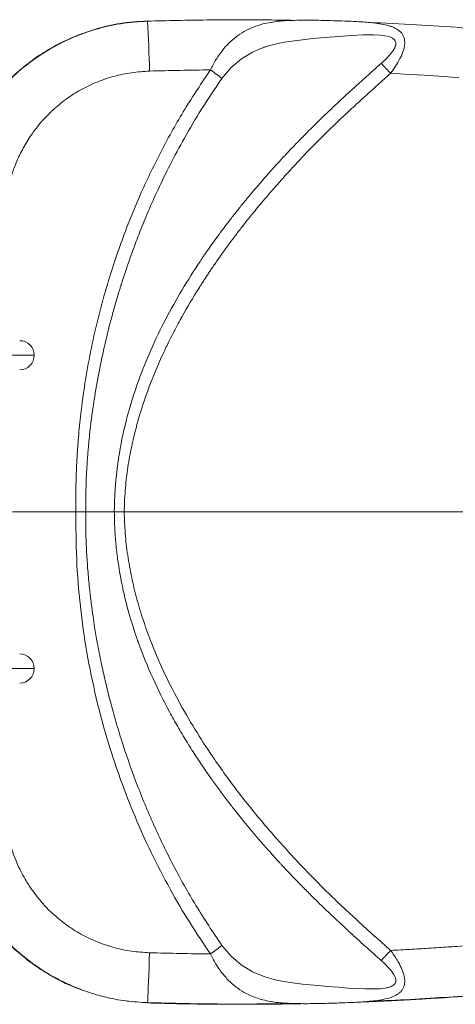
# Model space of a CAD drawing. Units: millimetres. Extents: x -327 to 7786, y -1996 to 1986.
# Drawn here: x 5641 to 5761, y -381 to -111 of the extents above; entities that cross this region are included whole.
import ezdxf

# ---------------------------------------------------------------- set-up
doc = ezdxf.new("R2010")
doc.units = ezdxf.units.MM

msp = doc.modelspace()

# ---------------------------------------------------------------- linework, layer by layer
at = {"color": 8, "linetype": 'Continuous', "lineweight": 15}
for p, q in [((5645.135, -202.872), (5637.097, -202.872)), ((5645.135, -288.872), (5637.097, -288.872))]:
    msp.add_line(p, q, dxfattribs=at)
at = {"color": 7, "linetype": 'Continuous', "lineweight": 15}
msp.add_line((5670.686, -380.119), (5676.2, -380.649), dxfattribs=at)
at = {"color": 7, "linetype": 'Continuous', "lineweight": 15, "flags": 128}
for points in [[(5676.2, -111.096), (5676.224, -111.062), (5676.241, -111.174)], [(5696.676, -126.9), (5699.209, -123.903), (5702.066, -121.502), (5705.11, -119.675), (5706.733, -118.934), (5707.57, -118.603), (5707.992, -118.449), (5708.203, -118.374), (5708.309, -118.338), (5708.362, -118.32), (5708.388, -118.31), (5708.401, -118.306), (5708.408, -118.304), (5708.411, -118.303), (5708.413, -118.302), (5708.414, -118.302), (5708.414, -118.302), (5708.414, -118.302), (5708.414, -118.302), (5708.414, -118.302), (5708.414, -118.302), (5708.414, -118.302), (5709.855, -117.855), (5712.439, -117.227), (5714.526, -116.841), (5716.641, -116.528), (5718.78, -116.266), (5720.942, -116.042), (5722.659, -115.883), (5726.202, -115.582), (5729.986, -115.293), (5732.192, -115.141), (5735.407, -114.969), (5738.346, -114.93), (5740.24, -115.012), (5741.972, -115.256), (5742.792, -115.476), (5743.537, -115.807), (5744.126, -116.297), (5744.309, -116.578), (5744.437, -116.957), (5744.463, -117.322), (5744.41, -117.719), (5744.312, -118.062), (5744.145, -118.463), (5743.702, -119.235), (5743.139, -119.999), (5741.846, -121.435), (5740.413, -122.777)], [(5743.005, -125.514), (5745.536, -125.646), (5747.992, -125.785), (5750.438, -125.929), (5752.271, -126.04), (5754.957, -126.207), (5757.706, -126.384), (5759.834, -126.527), (5761.794, -126.665)], [(5676.804, -366.865), (5676.736, -368.995), (5676.667, -371.057), (5676.598, -373.009), (5676.53, -374.811), (5676.465, -376.424), (5676.404, -377.817), (5676.348, -378.96), (5676.299, -379.829), (5676.257, -380.408), (5676.224, -380.683), (5676.2, -380.649)], [(5740.413, -368.967), (5741.606, -370.071), (5742.477, -370.971), (5743.052, -371.637), (5743.377, -372.052), (5743.459, -372.162), (5743.466, -372.172), (5743.467, -372.173), (5743.467, -372.173), (5743.467, -372.173), (5743.467, -372.173), (5743.828, -372.705), (5744.187, -373.373), (5744.345, -373.783), (5744.431, -374.132), (5744.463, -374.452), (5744.453, -374.684), (5744.428, -374.837), (5744.242, -375.286), (5744.067, -375.515), (5743.84, -375.728), (5743.582, -375.91), (5743.472, -375.974), (5743.247, -376.088), (5743.023, -376.183), (5742.887, -376.235), (5742.47, -376.368), (5742.184, -376.441), (5742.179, -376.443), (5742.178, -376.443), (5742.177, -376.443), (5742.177, -376.443), (5742.177, -376.443), (5742.177, -376.443), (5742.177, -376.443), (5742.177, -376.443), (5742.177, -376.443), (5742.174, -376.444), (5742.145, -376.45), (5741.928, -376.498), (5741.5, -376.579), (5740.845, -376.672), (5740.238, -376.733), (5739.336, -376.788), (5738.876, -376.803), (5738.644, -376.809), (5738.527, -376.811), (5738.469, -376.812), (5738.44, -376.813), (5738.425, -376.813), (5738.418, -376.813), (5738.414, -376.813), (5738.412, -376.813), (5738.412, -376.813), (5738.411, -376.813), (5738.411, -376.813), (5738.411, -376.813), (5738.411, -376.813), (5738.411, -376.813), (5738.411, -376.813), (5735.909, -376.793), (5733.379, -376.678), (5731.401, -376.551), (5728.689, -376.357), (5725.678, -376.12), (5723.11, -375.902), (5720.934, -375.702), (5718.781, -375.478), (5715.452, -375.049), (5713.243, -374.677), (5712.12, -374.45), (5710.422, -374.044), (5708.464, -373.459), (5705.129, -372.08), (5702.002, -370.196), (5699.18, -367.812), (5696.676, -364.845)]]:
    msp.add_lwpolyline(points, dxfattribs=at)
at = {"color": 8, "linetype": 'Continuous', "lineweight": 15}
msp.add_arc((5302.023, -133.413), 374.879, 1.30447, 3.401, dxfattribs=at)
at = {"color": 7, "linetype": 'Continuous', "lineweight": 15}
for centre, radius, start, end in [((5701.24, -162.473), 55.77, 41.50632, 45.37984), ((5664.64, -166.384), 50.846, 50.94462, 55.36746), ((5641.135, -202.872), 4, 0, 90), ((5641.135, -202.872), 4, 270, 0), ((5641.135, -288.872), 4, 0, 90), ((5641.135, -288.872), 4, 270, 0), ((5664.64, -325.361), 50.846, 304.63254, 309.05538), ((5701.24, -329.271), 55.77, 314.62016, 318.49368)]:
    msp.add_arc(centre, radius, start, end, dxfattribs=at)
for points, knots in [([(5716.651, -110.962), (5713.812, -110.91), (5705.793, -110.763), (5692.32, -110.79), (5681.692, -111.044), (5676.241, -111.174)], [0, 0, 0, 0, 0.2107875, 0.595297, 1, 1, 1, 1]), ([(5676.2, -111.096), (5673.743, -111.263), (5668.925, -111.592), (5661.998, -113.22), (5655.59, -115.52), (5649.76, -118.44), (5644.541, -121.831), (5640.589, -125.049), (5637.552, -127.952), (5635.131, -130.556), (5632.617, -133.65), (5630.092, -137.275), (5627.68, -141.425), (5625.623, -145.814), (5624.047, -150.091), (5622.96, -153.924), (5622.233, -157.258), (5621.93, -159.318), (5621.792, -160.254)], [0, 0, 0, 0, 0.0925042, 0.1813567, 0.2665584, 0.3481134, 0.4260253, 0.5002955, 0.5394848, 0.5840674, 0.6340465, 0.6894268, 0.7502138, 0.8145295, 0.8716743, 0.9216393, 0.9644166, 1, 1, 1, 1]), ([(5676.241, -111.172), (5673.766, -111.337), (5668.887, -111.664), (5661.801, -113.345), (5655.122, -115.791), (5648.927, -118.994), (5643.282, -122.841), (5638.245, -127.24), (5633.845, -132.094), (5630.106, -137.31), (5627.039, -142.795), (5624.65, -148.465), (5622.883, -154.226), (5622.235, -158.138), (5621.914, -160.077)], [0, 0, 0, 0, 0.0934738, 0.1842845, 0.273656, 0.3614216, 0.4468079, 0.5309873, 0.613403, 0.69373, 0.772973, 0.8503346, 0.925842, 1, 1, 1, 1]), ([(5716.651, -110.96), (5717.462, -110.934), (5719.815, -110.856), (5723.388, -110.945), (5727.195, -111.037), (5730.457, -111.139), (5733.412, -111.266), (5735.578, -111.384), (5736.647, -111.489), (5736.943, -111.518)], [0, 0, 0, 0, 0.12402784, 0.36032768, 0.51844481, 0.67604894, 0.83321605, 0.9537935, 1, 1, 1, 1]), ([(5956.53, -150.094), (5952.152, -148.714), (5943.139, -145.873), (5929.689, -141.988), (5916.519, -138.41), (5904.184, -135.277), (5892.694, -132.539), (5882.052, -130.155), (5872.502, -128.141), (5864.003, -126.446), (5856.515, -125.026), (5849.759, -123.805), (5843.709, -122.759), (5837.972, -121.808), (5831.837, -120.832), (5824.783, -119.765), (5816.653, -118.611), (5807.611, -117.419), (5797.655, -116.218), (5786.786, -115.041), (5774.993, -113.921), (5762.661, -112.931), (5749.875, -112.109), (5741.326, -111.714), (5736.943, -111.512)], [0, 0, 0, 0, 0.0615789, 0.1267572, 0.1877853, 0.2446886, 0.2975096, 0.3462813, 0.3910187, 0.4284886, 0.4625759, 0.4932817, 0.5206068, 0.5449671, 0.5713111, 0.6039556, 0.6406806, 0.6814693, 0.7263083, 0.7751932, 0.8281272, 0.8852073, 0.9411387, 1, 1, 1, 1]), ([(5740.413, -122.777), (5739.531, -123.558), (5737.407, -125.439), (5734.504, -128.049), (5731.557, -130.738), (5728.918, -133.183), (5726.346, -135.608), (5724.2, -137.671), (5722.317, -139.508), (5720.347, -141.457), (5718.102, -143.725), (5715.857, -146.047), (5713.847, -148.176), (5712.133, -150.032), (5710.648, -151.665), (5709.196, -153.29), (5707.74, -154.945), (5706.277, -156.641), (5704.959, -158.195), (5703.785, -159.603), (5702.7, -160.922), (5701.721, -162.131), (5700.861, -163.206), (5700.147, -164.109), (5699.392, -165.072), (5698.408, -166.344), (5697.048, -168.133), (5695.529, -170.181), (5694.05, -172.231), (5692.779, -174.036), (5691.678, -175.635), (5689.278, -179.189), (5685.677, -184.865), (5681.155, -192.926), (5677.123, -201.262), (5673.53, -210.173), (5670.55, -219.659), (5668.969, -226.947), (5668.247, -231.511), (5667.995, -233.302), (5667.781, -235.041), (5667.618, -236.575), (5667.482, -238.055), (5667.355, -239.673), (5667.252, -241.381), (5667.18, -243.066), (5667.141, -244.495), (5667.13, -245.445), (5667.125, -245.872)], [0, 0, 0, 0, 0.0239467, 0.0576924, 0.0793637, 0.1050371, 0.1308226, 0.1512032, 0.1655245, 0.1842984, 0.207532, 0.2303794, 0.249943, 0.2670647, 0.281739, 0.2948206, 0.3113759, 0.3265589, 0.3403661, 0.352795, 0.3638436, 0.3750921, 0.3844226, 0.3918358, 0.3985048, 0.4093099, 0.4245346, 0.4441848, 0.4611678, 0.4759172, 0.4890764, 0.5006433, 0.5631086, 0.625682, 0.6884206, 0.7511852, 0.8207801, 0.8901853, 0.902405, 0.9146424, 0.926902, 0.9379928, 0.9459632, 0.9570842, 0.9709525, 0.9807201, 0.9913181, 1, 1, 1, 1]), ([(5637.127, -161.388), (5637.174, -161.039), (5637.267, -160.342), (5637.439, -159.301), (5637.633, -158.268), (5637.852, -157.241), (5638.095, -156.221), (5638.362, -155.209), (5638.672, -154.142), (5639.077, -152.874), (5639.626, -151.341), (5640.266, -149.766), (5640.871, -148.432), (5641.54, -147.062), (5642.359, -145.528), (5643.44, -143.724), (5644.54, -142.082), (5645.74, -140.457), (5647.235, -138.628), (5648.749, -137.005), (5650.973, -134.869), (5653.807, -132.533), (5657.919, -129.917), (5662.341, -127.805), (5667.006, -126.24), (5671.848, -125.194), (5675.146, -124.984), (5676.804, -124.879)], [0, 0, 0, 0, 0.0179864, 0.0359265, 0.0538266, 0.0716922, 0.0895297, 0.107345, 0.1251444, 0.1462915, 0.1753066, 0.2083079, 0.2331033, 0.2501558, 0.2861585, 0.3219106, 0.3575095, 0.3870587, 0.4251015, 0.4780748, 0.5002252, 0.5825256, 0.6649359, 0.7483131, 0.831735, 0.9153804, 1, 1, 1, 1]), ([(5693.536, -124.547), (5691.136, -128.122), (5686.34, -135.266), (5680.049, -146.555), (5674.636, -157.741), (5669.722, -169.666), (5665.971, -180.624), (5663.061, -190.966), (5661.005, -199.69), (5659.364, -208.315), (5658.382, -214.996), (5657.806, -219.86), (5657.486, -222.967), (5657.229, -225.916), (5657.052, -228.312), (5656.918, -230.405), (5656.796, -232.62), (5656.678, -235.355), (5656.591, -238.324), (5656.549, -241.201), (5656.541, -243.669), (5656.555, -245.182), (5656.562, -245.872)], [0, 0, 0, 0, 0.100359, 0.2005334, 0.3008341, 0.3896726, 0.5006894, 0.5701619, 0.6396022, 0.7091438, 0.7743172, 0.7966123, 0.8230535, 0.8469708, 0.8654348, 0.8789469, 0.8957287, 0.9170318, 0.9426054, 0.9648135, 0.9839439, 1, 1, 1, 1]), ([(5659.271, -245.872), (5659.269, -245.174), (5659.264, -243.636), (5659.295, -241.119), (5659.371, -238.187), (5659.5, -235.2), (5659.658, -232.542), (5659.81, -230.431), (5659.967, -228.508), (5660.164, -226.35), (5660.436, -223.733), (5660.769, -220.923), (5661.123, -218.268), (5661.444, -216.067), (5662.052, -212.164), (5663.083, -206.423), (5664.761, -198.73), (5666.391, -192.385), (5667.65, -187.98), (5668.309, -185.786), (5668.646, -184.691), (5668.816, -184.144), (5668.902, -183.87), (5668.944, -183.733), (5668.966, -183.665), (5668.977, -183.631), (5668.982, -183.614), (5668.985, -183.605), (5668.986, -183.601), (5668.987, -183.599), (5668.987, -183.598), (5668.987, -183.597), (5668.987, -183.597), (5668.987, -183.597), (5668.987, -183.597), (5668.987, -183.597), (5668.987, -183.597), (5668.987, -183.597), (5668.987, -183.597), (5668.987, -183.597), (5668.988, -183.596), (5668.988, -183.595), (5668.99, -183.59), (5668.995, -183.571), (5669.02, -183.494), (5669.117, -183.186), (5669.335, -182.502), (5669.713, -181.331), (5670.342, -179.425), (5671.286, -176.67), (5672.626, -172.955), (5674.359, -168.438), (5676.544, -163.139), (5679.242, -157.096), (5682.524, -150.36), (5686.476, -142.993), (5691.165, -135.032), (5694.783, -129.693), (5696.676, -126.9)], [0, 0, 0, 0, 0.0165271, 0.0363888, 0.0595824, 0.0859419, 0.1071334, 0.1226192, 0.1360407, 0.1527895, 0.1739079, 0.1983294, 0.2197706, 0.2373172, 0.2509874, 0.313288, 0.3753958, 0.4374136, 0.4684205, 0.4839284, 0.4916841, 0.4955625, 0.4975018, 0.4984715, 0.4989564, 0.4991987, 0.49932, 0.4993806, 0.499411, 0.499426, 0.4994336, 0.4994375, 0.4994394, 0.4994404, 0.4994409, 0.4994411, 0.4994413, 0.4994414, 0.4994415, 0.4994418, 0.4994432, 0.499449, 0.4994719, 0.499563, 0.4999273, 0.5013848, 0.5072151, 0.5169342, 0.5305459, 0.5547623, 0.5859388, 0.624123, 0.6694079, 0.7217617, 0.7809795, 0.847018, 0.9199674, 1, 1, 1, 1]), ([(5669.849, -245.872), (5669.87, -244.926), (5669.914, -242.974), (5670.104, -240.073), (5670.381, -237.163), (5670.745, -234.302), (5671.198, -231.441), (5671.736, -228.59), (5672.715, -224.105), (5674.379, -218.039), (5676.451, -212.123), (5678.136, -207.894), (5679.244, -205.278), (5680.271, -202.987), (5681.206, -200.992), (5682.124, -199.096), (5683.273, -196.815), (5684.519, -194.453), (5686.829, -190.249), (5688.94, -186.704), (5690.951, -183.53), (5691.584, -182.546), (5692.222, -181.566), (5692.866, -180.59), (5693.516, -179.619), (5694.224, -178.575), (5695.152, -177.224), (5696.473, -175.338), (5698.246, -172.877), (5700.194, -170.261), (5702.03, -167.871), (5703.537, -165.956), (5704.85, -164.32), (5706.16, -162.713), (5707.662, -160.905), (5709.449, -158.797), (5711.469, -156.468), (5713.481, -154.205), (5715.204, -152.308), (5716.69, -150.698), (5718.182, -149.103), (5719.856, -147.345), (5721.629, -145.519), (5723.417, -143.711), (5725.222, -141.919), (5727.045, -140.142), (5728.648, -138.606), (5730.083, -137.252), (5731.542, -135.888), (5733.494, -134.082), (5735.643, -132.12), (5737.73, -130.233), (5739.521, -128.624), (5741.262, -127.067), (5742.424, -126.032), (5743.005, -125.514)], [0, 0, 0, 0, 0.01957961, 0.04041539, 0.06014448, 0.08005966, 0.10008919, 0.12008019, 0.14008877, 0.19509352, 0.25013816, 0.26971236, 0.28931963, 0.30894787, 0.32168899, 0.33491958, 0.35255149, 0.37456453, 0.39020261, 0.45187282, 0.45994969, 0.46802519, 0.47609904, 0.48417061, 0.49223964, 0.50030557, 0.51027916, 0.52618413, 0.54801523, 0.57308798, 0.5937505, 0.61044238, 0.62356546, 0.63720973, 0.65340701, 0.67225196, 0.69445766, 0.71728803, 0.73497793, 0.74753778, 0.76266158, 0.78023779, 0.79780791, 0.81537452, 0.83291315, 0.85047696, 0.86807588, 0.87890071, 0.89133773, 0.90944365, 0.93397601, 0.95161242, 0.96773794, 0.98386785, 1, 1, 1, 1]), ([(5676.804, -124.879), (5679.599, -124.802), (5685.176, -124.649), (5690.754, -124.581), (5693.536, -124.547)], [0, 0, 0, 0, 0.5011558, 1, 1, 1, 1]), ([(5656.562, -245.872), (5654.311, -245.872), (5649.812, -245.872), (5644.002, -245.872), (5640.445, -245.872), (5639.135, -245.872)], [0, 0, 0, 0, 0.3875046, 0.7744045, 1, 1, 1, 1]), ([(5693.536, -367.198), (5691.633, -364.387), (5687.719, -358.606), (5682.294, -349.308), (5677.249, -339.563), (5672.725, -329.526), (5668.822, -319.516), (5665.218, -308.667), (5662.056, -297.013), (5659.463, -284.448), (5657.668, -271.725), (5656.623, -258.848), (5656.582, -250.202), (5656.562, -245.872)], [0, 0, 0, 0, 0.0791287, 0.1627336, 0.250701, 0.3346918, 0.4190114, 0.5007314, 0.6006356, 0.6998176, 0.7989788, 0.8993216, 1, 1, 1, 1]), ([(5659.271, -245.872), (5658.774, -245.872), (5657.92, -245.872), (5656.962, -245.872), (5656.562, -245.872)], [0, 0, 0, 0, 0.5831468, 1, 1, 1, 1]), ([(5659.271, -245.872), (5659.269, -246.928), (5659.263, -249.222), (5659.344, -252.94), (5659.524, -257.212), (5659.837, -261.89), (5660.267, -266.547), (5660.759, -270.782), (5661.243, -274.347), (5661.789, -277.935), (5662.517, -282.203), (5663.479, -287.136), (5664.63, -292.336), (5665.89, -297.446), (5667.336, -302.741), (5669.632, -310.378), (5673.029, -320.165), (5677.835, -331.785), (5683.313, -343.048), (5689.483, -354.123), (5694.245, -361.22), (5696.676, -364.845)], [0, 0, 0, 0, 0.0249845, 0.0542979, 0.088003, 0.1261873, 0.1652676, 0.1986881, 0.2271075, 0.2504588, 0.2845991, 0.3296199, 0.3694789, 0.4107154, 0.4542832, 0.499468, 0.5996411, 0.6996224, 0.7973142, 0.8964772, 1, 1, 1, 1]), ([(5667.124, -245.872), (5666.437, -245.872), (5665.055, -245.872), (5662.856, -245.872), (5660.874, -245.872), (5659.804, -245.872), (5659.271, -245.872)], [0, 0, 0, 0, 0.278456, 0.5602933, 0.7809431, 1, 1, 1, 1]), ([(5669.849, -245.872), (5669.366, -245.872), (5668.4, -245.873), (5667.55, -245.872), (5667.125, -245.872)], [0, 0, 0, 0, 0.500043, 1, 1, 1, 1]), ([(5667.125, -245.872), (5667.151, -247.259), (5667.203, -250.027), (5667.5, -254.158), (5667.947, -258.253), (5668.519, -262.059), (5669.066, -264.998), (5669.525, -267.194), (5669.935, -269.011), (5670.462, -271.162), (5671.118, -273.617), (5671.862, -276.155), (5672.586, -278.436), (5673.096, -279.945), (5673.387, -280.781), (5673.511, -281.134), (5673.615, -281.426), (5673.697, -281.656), (5674.915, -285.044), (5677.555, -291.508), (5680.985, -298.395), (5683.395, -302.778), (5684.543, -304.797), (5685.719, -306.798), (5686.921, -308.783), (5688.149, -310.75), (5689.401, -312.699), (5690.676, -314.63), (5692.086, -316.711), (5693.755, -319.105), (5695.748, -321.871), (5697.824, -324.647), (5699.708, -327.084), (5701.294, -329.086), (5702.852, -331.012), (5704.66, -333.2), (5706.862, -335.794), (5708.967, -338.201), (5710.762, -340.205), (5711.8, -341.346), (5712.432, -342.035), (5712.723, -342.35), (5712.998, -342.648), (5713.259, -342.929), (5713.505, -343.194), (5714.252, -343.996), (5715.415, -345.23), (5716.912, -346.79), (5718.125, -348.036), (5719.05, -348.976), (5719.681, -349.613), (5720.302, -350.235), (5721.383, -351.315), (5722.993, -352.901), (5724.912, -354.76), (5726.463, -356.241), (5727.706, -357.417), (5728.706, -358.356), (5729.79, -359.368), (5730.96, -360.451), (5732.216, -361.606), (5733.899, -363.143), (5735.821, -364.881), (5737.791, -366.643), (5739.267, -367.955), (5740.087, -368.679), (5740.413, -368.967)], [0, 0, 0, 0, 0.0281712, 0.0562067, 0.0840668, 0.1118086, 0.134352, 0.1447591, 0.1573746, 0.172201, 0.1897324, 0.2089942, 0.2259192, 0.2383659, 0.2413503, 0.2438907, 0.2459864, 0.2476371, 0.2488426, 0.3191392, 0.3893521, 0.4050883, 0.4208227, 0.4365528, 0.4522765, 0.4679909, 0.4836928, 0.4993791, 0.5150244, 0.5348036, 0.5587092, 0.5843347, 0.6052833, 0.6213438, 0.6362546, 0.6556658, 0.6790599, 0.7054275, 0.7206861, 0.7337382, 0.7367924, 0.7396953, 0.7424474, 0.7450485, 0.747499, 0.7497982, 0.7673147, 0.7819633, 0.7937506, 0.80268, 0.8087543, 0.8119745, 0.8205462, 0.8398046, 0.8579067, 0.8748544, 0.8833892, 0.8926806, 0.902728, 0.9135314, 0.9250904, 0.9374046, 0.9598523, 0.9777654, 0.9911471, 1, 1, 1, 1]), ([(5669.849, -245.872), (5669.913, -247.83), (5670.045, -251.799), (5670.752, -257.807), (5671.805, -263.721), (5673.214, -269.56), (5674.945, -275.353), (5677.329, -282.02), (5680.525, -289.527), (5684.606, -297.624), (5689.181, -305.529), (5694.694, -314.019), (5701.219, -322.995), (5708.832, -332.36), (5716.877, -341.372), (5725.285, -350.01), (5734.082, -358.264), (5740.022, -363.567), (5743.005, -366.23)], [0, 0, 0, 0, 0.040534, 0.0821611, 0.125066, 0.1647832, 0.2064216, 0.2501471, 0.3112697, 0.3751935, 0.4377636, 0.5003068, 0.5847784, 0.6675066, 0.750263, 0.8349784, 0.9171145, 1, 1, 1, 1]), ([(5865.818, -245.872), (5861.021, -245.872), (5851.492, -245.872), (5837.405, -245.872), (5823.838, -245.872), (5811.078, -245.872), (5799.315, -245.872), (5788.64, -245.872), (5779.299, -245.872), (5771.254, -245.872), (5764.462, -245.872), (5758.659, -245.872), (5753.845, -245.872), (5749.956, -245.872), (5746.912, -245.872), (5744.377, -245.872), (5741.976, -245.872), (5739.245, -245.872), (5736.226, -245.872), (5732.796, -245.872), (5728.89, -245.872), (5724.207, -245.872), (5718.304, -245.872), (5711.201, -245.872), (5703.046, -245.872), (5694.507, -245.872), (5685.947, -245.872), (5677.726, -245.872), (5672.397, -245.872), (5669.849, -245.872)], [0, 0, 0, 0, 0.0734403, 0.1458789, 0.2156568, 0.2811258, 0.3412109, 0.3957221, 0.4445444, 0.4842013, 0.5188898, 0.548521, 0.5730295, 0.592573, 0.6080662, 0.6196165, 0.6313844, 0.6448303, 0.6614157, 0.6776021, 0.6973385, 0.7212139, 0.7492904, 0.7877041, 0.8299377, 0.8741343, 0.9184352, 0.9609816, 1, 1, 1, 1]), ([(5743.005, -366.23), (5743.95, -366.182), (5745.733, -366.09), (5748.339, -365.941), (5750.861, -365.791), (5753.515, -365.628), (5756.142, -365.463), (5758.756, -365.292), (5761.638, -365.092), (5765.039, -364.841), (5768.782, -364.544), (5772.489, -364.231), (5779.26, -363.629), (5789.201, -362.638), (5800.538, -361.324), (5810.059, -360.098), (5817.773, -359.031), (5825.381, -357.908), (5833.024, -356.707), (5840.794, -355.414), (5849.692, -353.847), (5859.603, -351.982), (5870.409, -349.799), (5878.557, -348.04), (5884.108, -346.793), (5887.011, -346.129), (5889.904, -345.457), (5892.566, -344.829), (5894.845, -344.283), (5896.894, -343.788), (5899.011, -343.27), (5901.283, -342.707), (5903.435, -342.169), (5905.278, -341.702), (5907.888, -341.036), (5911.266, -340.161), (5915.487, -339.045), (5919.654, -337.92), (5923.814, -336.773), (5927.96, -335.607), (5931.657, -334.547), (5934.949, -333.586), (5937.77, -332.751), (5940.567, -331.912), (5943.323, -331.075), (5946.277, -330.166), (5949.173, -329.262), (5951.137, -328.638), (5952.006, -328.363)], [0, 0, 0, 0, 0.013322, 0.0251499, 0.0367548, 0.0489028, 0.0626032, 0.0738313, 0.085791, 0.1032936, 0.1218522, 0.1386815, 0.1556813, 0.2175771, 0.2793804, 0.3163926, 0.3527818, 0.3890592, 0.4247032, 0.4617657, 0.5000184, 0.551973, 0.6038426, 0.6553153, 0.6694045, 0.6840008, 0.6972655, 0.7112499, 0.7225373, 0.7302791, 0.7409381, 0.7532434, 0.76326, 0.7721784, 0.7800266, 0.8012054, 0.8213334, 0.8415383, 0.8619914, 0.8821098, 0.902207, 0.9161534, 0.9304158, 0.9436374, 0.9572756, 0.9709778, 0.9871673, 1, 1, 1, 1]), ([(5621.792, -331.491), (5621.93, -332.426), (5622.233, -334.487), (5622.96, -337.82), (5624.047, -341.653), (5625.623, -345.931), (5627.68, -350.32), (5630.092, -354.47), (5632.617, -358.095), (5635.131, -361.189), (5637.552, -363.793), (5640.01, -366.142), (5642.619, -368.36), (5645.525, -370.529), (5648.652, -372.568), (5652.007, -374.424), (5655.179, -375.991), (5657.313, -376.718), (5658.203, -377.021)], [0, 0, 0, 0, 0.04628205, 0.10192078, 0.16690795, 0.24123331, 0.32488546, 0.40395158, 0.47598355, 0.54098907, 0.59897388, 0.64994267, 0.7073519, 0.7664665, 0.827288, 0.88981652, 0.95405369, 1, 1, 1, 1]), ([(5621.914, -331.668), (5622.336, -334.104), (5623.171, -338.919), (5625.582, -345.793), (5628.713, -352.181), (5632.548, -358.008), (5636.966, -363.216), (5641.867, -367.766), (5647.157, -371.633), (5652.736, -374.803), (5658.513, -377.282), (5664.393, -379.064), (5670.306, -380.22), (5674.271, -380.456), (5676.241, -380.573)], [0, 0, 0, 0, 0.0932454, 0.1843437, 0.274098, 0.3614979, 0.4472063, 0.531506, 0.6134822, 0.6940688, 0.7732439, 0.8502457, 0.9256055, 1, 1, 1, 1]), ([(5676.804, -366.865), (5675.146, -366.76), (5671.848, -366.551), (5667.006, -365.505), (5662.341, -363.939), (5657.919, -361.828), (5653.807, -359.211), (5650.767, -356.706), (5648.615, -354.596), (5647.278, -353.144), (5645.933, -351.537), (5644.477, -349.602), (5643.022, -347.374), (5641.83, -345.255), (5640.801, -343.195), (5639.715, -340.71), (5638.613, -337.556), (5637.678, -333.999), (5637.311, -331.573), (5637.127, -330.356)], [0, 0, 0, 0, 0.0846244, 0.1682745, 0.251701, 0.3350829, 0.4174978, 0.4998028, 0.5355761, 0.5713103, 0.6005114, 0.642574, 0.6948958, 0.736335, 0.7667195, 0.8124837, 0.8747783, 0.9371974, 1, 1, 1, 1]), ([(5734.469, -380.41), (5734.985, -380.39), (5735.961, -380.353), (5737.284, -380.299), (5738.627, -380.242), (5740.046, -380.179), (5741.654, -380.104), (5743.262, -380.027), (5744.869, -379.946), (5746.304, -379.872), (5747.579, -379.803), (5748.888, -379.732), (5750.599, -379.637), (5752.893, -379.504), (5755.323, -379.355), (5759.523, -379.086), (5766.089, -378.62), (5775.323, -377.864), (5785.477, -376.911), (5795.627, -375.835), (5805.586, -374.66), (5815.067, -373.433), (5824.377, -372.126), (5831.406, -371.061), (5836.389, -370.27), (5839.177, -369.818), (5842.023, -369.347), (5844.928, -368.855), (5847.892, -368.343), (5850.697, -367.849), (5852.813, -367.468), (5854.606, -367.143), (5856.531, -366.789), (5859.359, -366.261), (5862.964, -365.574), (5866.741, -364.835), (5870.548, -364.072), (5874.239, -363.315), (5878.272, -362.469), (5882.645, -361.527), (5886.95, -360.575), (5892.483, -359.322), (5898.847, -357.83), (5906.081, -356.063), (5912.501, -354.437), (5918.243, -352.936), (5924.124, -351.355), (5930.383, -349.62), (5937.116, -347.691), (5943.714, -345.736), (5950.181, -343.764), (5954.439, -342.416), (5956.549, -341.748)], [0, 0, 0, 0, 0.006857, 0.0129599, 0.0175684, 0.0246862, 0.0318043, 0.0389219, 0.04604, 0.0531579, 0.057986, 0.0629763, 0.0705529, 0.0807157, 0.0934649, 0.1028562, 0.1365483, 0.1807894, 0.2257755, 0.2718464, 0.3161918, 0.3588127, 0.3986794, 0.4409223, 0.4531422, 0.4656332, 0.4783945, 0.4914269, 0.5047297, 0.5183034, 0.5292254, 0.5332642, 0.5424811, 0.5552061, 0.5714391, 0.5911803, 0.6062902, 0.6229597, 0.6411881, 0.6609762, 0.6823235, 0.6997075, 0.7362593, 0.7690682, 0.7985309, 0.8241399, 0.8478258, 0.8793373, 0.9103101, 0.9407443, 0.9706408, 1, 1, 1, 1]), ([(5736.881, -380.214), (5739.383, -380.112), (5745.499, -379.864), (5754.956, -379.315), (5764.697, -378.649), (5773.354, -377.948), (5780.943, -377.262), (5787.767, -376.586), (5793.866, -375.936), (5799.645, -375.281), (5805.821, -374.54), (5812.911, -373.634), (5821.055, -372.52), (5830.084, -371.192), (5839.988, -369.622), (5850.762, -367.779), (5862.399, -365.626), (5874.507, -363.204), (5887.034, -360.501), (5899.932, -357.51), (5913.531, -354.121), (5927.825, -350.284), (5942.257, -346.143), (5951.873, -343.116), (5956.531, -341.649)], [0, 0, 0, 0, 0.0335836, 0.082091, 0.1270308, 0.1645191, 0.1985697, 0.2292201, 0.2564797, 0.2808153, 0.3072157, 0.3399083, 0.3766645, 0.4174659, 0.4623025, 0.5111755, 0.5640878, 0.6210458, 0.676819, 0.7360122, 0.7986606, 0.8648153, 0.9345131, 1, 1, 1, 1]), ([(5693.536, -367.198), (5690.754, -367.164), (5685.176, -367.096), (5679.599, -366.942), (5676.804, -366.865)], [0, 0, 0, 0, 0.4988442, 1, 1, 1, 1]), ([(5676.2, -380.649), (5676.931, -380.67), (5678.743, -380.723), (5681.984, -380.805), (5686.273, -380.895), (5691.278, -380.97), (5696.349, -381.014), (5700.998, -381.027), (5705.486, -381.018), (5710.052, -380.984), (5714.647, -380.928), (5717.606, -380.871), (5718.993, -380.845)], [0, 0, 0, 0, 0.0512751, 0.1270305, 0.2272673, 0.3519833, 0.477917, 0.582797, 0.6778602, 0.7925384, 0.9028235, 1, 1, 1, 1]), ([(5676.241, -380.571), (5681.401, -380.696), (5691.404, -380.939), (5704.895, -380.979), (5713.222, -380.847), (5716.705, -380.792)], [0, 0, 0, 0, 0.3826344, 0.7417678, 1, 1, 1, 1]), ([(5736.882, -380.232), (5736.606, -380.259), (5735.557, -380.362), (5732.884, -380.507), (5728.828, -380.666), (5723.924, -380.787), (5719.834, -380.888), (5717.498, -380.812), (5716.705, -380.786)], [0, 0, 0, 0, 0.0433, 0.164631, 0.4023188, 0.6401884, 0.8779587, 1, 1, 1, 1])]:
    msp.add_open_spline(points, degree=3, knots=knots, dxfattribs=at)
at = {"color": 8, "linetype": 'Continuous', "lineweight": 15}
for points, knots in [([(5693.536, -124.547), (5693.764, -124.077), (5694.231, -123.116), (5695.041, -121.719), (5696.055, -120.178), (5697.327, -118.541), (5699.011, -116.748), (5701.044, -115.051), (5703.408, -113.594), (5706.353, -112.313), (5709.987, -111.418), (5713.587, -111.009), (5715.903, -110.972), (5716.651, -110.96)], [0, 0, 0, 0, 0.0496236, 0.1014793, 0.1555122, 0.2305885, 0.3099054, 0.4114894, 0.516051, 0.6183926, 0.7717342, 0.9262046, 1, 1, 1, 1]), ([(5736.943, -111.518), (5737.402, -111.557), (5738.645, -111.665), (5740.537, -111.944), (5742.252, -112.334), (5743.495, -112.756), (5744.374, -113.149), (5745.15, -113.616), (5746.037, -114.362), (5746.783, -115.546), (5746.969, -117.044), (5746.78, -118.354), (5746.505, -119.361), (5746.106, -120.405), (5745.452, -121.79), (5744.447, -123.531), (5743.486, -124.853), (5743.005, -125.514)], [0, 0, 0, 0, 0.05623717, 0.15214305, 0.24443776, 0.29254232, 0.33911406, 0.38766323, 0.43366551, 0.52786832, 0.6223126, 0.66854082, 0.71690001, 0.76256665, 0.81165389, 0.90577172, 1, 1, 1, 1]), ([(5716.705, -380.786), (5715.938, -380.774), (5713.604, -380.737), (5709.987, -380.326), (5706.353, -379.431), (5703.408, -378.151), (5701.044, -376.693), (5699.196, -375.15), (5697.822, -373.736), (5696.843, -372.588), (5695.757, -371.14), (5694.615, -369.372), (5693.888, -367.907), (5693.536, -367.198)], [0, 0, 0, 0, 0.075452, 0.2296502, 0.3827216, 0.4848821, 0.5892583, 0.6906653, 0.7439289, 0.7953334, 0.8448372, 0.9248938, 1, 1, 1, 1]), ([(5743.005, -366.23), (5743.341, -366.687), (5743.994, -367.575), (5744.863, -368.934), (5745.565, -370.193), (5746.106, -371.34), (5746.633, -372.719), (5747.007, -374.395), (5746.819, -375.9), (5746.336, -376.912), (5745.817, -377.567), (5745.15, -378.128), (5744.374, -378.595), (5743.496, -378.989), (5742.252, -379.411), (5740.537, -379.801), (5738.625, -380.082), (5737.362, -380.191), (5736.882, -380.232)], [0, 0, 0, 0, 0.06519839, 0.12663774, 0.1879551, 0.23691005, 0.28245636, 0.37656759, 0.47075999, 0.51779146, 0.5649836, 0.61086213, 0.65928281, 0.70572783, 0.75370666, 0.84575261, 0.94140531, 1, 1, 1, 1])]:
    msp.add_open_spline(points, degree=3, knots=knots, dxfattribs=at)

doc.saveas('drawing.dxf')
